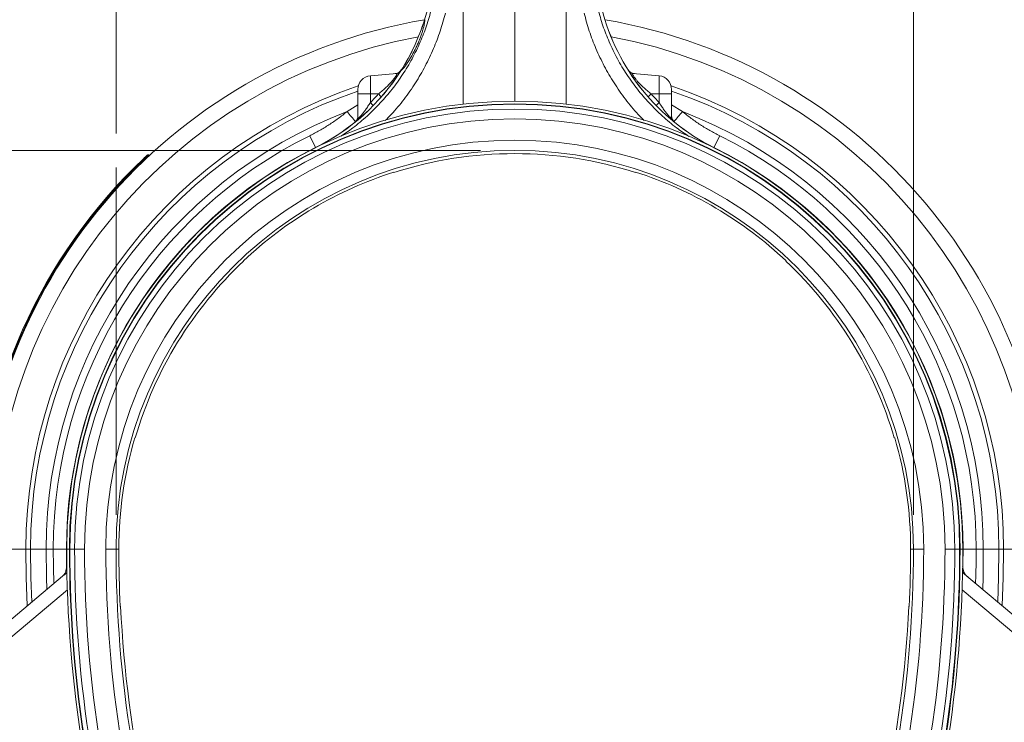
# Model space of a CAD drawing. Units: millimetres. Extents: x -8874 to -2347, y 10743 to 19159.
# Drawn here: x -4331 to -3753, y 16943 to 17356 of the extents above; entities that cross this region are included whole.
import ezdxf

# ---------------------------------------------------------------- set-up
doc = ezdxf.new("R2010")
doc.units = ezdxf.units.MM
doc.linetypes.add('SLD-SOLID', pattern=[0])
doc.layers.add('ACO_DIMS', color=8, linetype='Continuous')
doc.layers.add('ACO_DRAINAGE', color=7, linetype='SLD-SOLID')

# ---------------------------------------------------------------- blocks, each defined once
blk = doc.blocks.new('ACO - 32830 - RIGHT')
at = {"layer": 'ACO_DRAINAGE', "linetype": 'Continuous', "lineweight": 0}
for p, q in [((0, 849.8), (0, 972.5)), ((-30.19, 943.72), (-30.19, 848.06)), ((30.19, 943.72), (30.19, 848.06)), ((-66.8, 867.59), (-66.74, 867.62)), ((-69.18, 866), (-84.7, 864.64)), ((-84.7, 864.64), (-84.7, 854)), ((69.18, 866), (84.7, 864.64)), ((84.7, 864.64), (84.7, 854)), ((-92, 854), (-92, 856.67)), ((92, 854), (92, 856.67)), ((-92, 854), (-84.7, 854)), ((-92, 839.83), (-92, 854)), ((-80.01, 854), (-84.7, 854)), ((-84.7, 854), (-84.7, 849)), ((80.01, 854), (84.7, 854)), ((84.7, 854), (84.7, 849)), ((92, 854), (84.7, 854)), ((92, 839.83), (92, 854)), ((-98.34, 843.68), (-92, 847.57)), ((98.34, 843.68), (92, 847.57)), ((-116.82, 822.59), (-120.24, 829.5)), ((116.82, 822.59), (120.24, 829.5)), ((-116.8, 822.56), (-116.82, 822.59)), ((-116.74, 822.45), (-116.8, 822.56)), ((116.74, 822.45), (116.8, 822.56)), ((116.8, 822.56), (116.82, 822.59)), ((-217.3, 815.05), (-217.65, 815.41)), ((-214.39, 817.79), (-214.73, 818.15)), ((-70.91, 808.15), (-70.84, 807.92)), ((70.91, 808.15), (70.84, 807.92)), ((-159.01, 755.94), (-159.17, 756.11)), ((159.01, 755.94), (159.17, 756.11)), ((-222.89, 652.22), (-222.66, 652.15)), ((222.89, 652.22), (222.66, 652.15)), ((-286.74, 587), (-305.87, 587)), ((-284, 587), (-286.74, 587)), ((-286.55, 570.25), (-286.74, 587)), ((-274.87, 587), (-284, 587)), ((-283.81, 570.31), (-284, 587)), ((-270.67, 587), (-274.87, 587)), ((-274.87, 587), (-274.69, 570.52)), ((-262.96, 587), (-270.67, 587)), ((-262.92, 587), (-262.96, 587)), ((-262.8, 587), (-262.92, 587)), ((-261.22, 587), (-262.8, 587)), ((-260.99, 587), (-261.22, 587)), ((-258.16, 587), (-260.99, 587)), ((-252.39, 587), (-258.16, 587)), ((-233.88, 587), (-239.88, 587)), ((-232.24, 587), (-233.88, 587)), ((232.24, 587), (233.88, 587)), ((233.88, 587), (239.88, 587)), ((252.39, 587), (258.16, 587)), ((258.16, 587), (260.99, 587)), ((260.99, 587), (261.22, 587)), ((261.22, 587), (262.8, 587)), ((262.8, 587), (262.92, 587)), ((262.92, 587), (262.96, 587)), ((262.96, 587), (270.67, 587)), ((270.67, 587), (274.87, 587)), ((274.87, 587), (274.69, 570.52)), ((274.87, 587), (284, 587)), ((283.81, 570.31), (284, 587)), ((284, 587), (286.74, 587)), ((286.55, 570.25), (286.74, 587)), ((286.74, 587), (305.87, 587)), ((-353.66, 496.81), (-262.67, 573.17)), ((-262.87, 576.88), (-262.83, 576.94)), ((-262.83, 576.94), (-262.68, 577.06)), ((353.66, 496.81), (262.67, 573.17)), ((262.83, 576.94), (262.68, 577.06)), ((-286, 553.59), (-286.55, 570.25)), ((-283.35, 555.81), (-283.81, 570.31)), ((-274.69, 570.52), (-274.49, 563.25)), ((274.69, 570.52), (274.49, 563.25)), ((283.35, 555.81), (283.81, 570.31)), ((286, 553.59), (286.55, 570.25)), ((-262.41, 563.06), (-348.66, 490.68)), ((262.41, 563.06), (348.66, 490.68)), ((-231.19, 553.39), (-231.43, 553.37)), ((231.19, 553.39), (231.43, 553.37))]:
    blk.add_line(p, q, dxfattribs=at)
for centre, radius, start, end in [((-172.36, 934.61), 125.08, 342.77008, 345.15344), ((172.36, 934.61), 125.08, 194, 243.62569), ((172.36, 934.61), 125.04, 194, 243.62569), ((0, 587), 315, 99.67783, 180), ((-172.36, 934.61), 125.04, 327.58725, 342.76995), ((-172.36, 934.61), 125.08, 327.61163, 342.77008), ((0, 587), 315, 0, 80.32217), ((0, 587), 305.87, 100.6439, 180), ((0, 587), 305.87, 0, 79.3561), ((-172.36, 934.61), 125.04, 296.37431, 327.58725), ((-172.36, 934.61), 125.08, 296.37431, 327.61163), ((-70.64, 870.89), 5, 275.00343, 328.39218), ((-70.56, 870.85), 4.96, 275.03766, 320.74427), ((-69.61, 870.92), 4.94, 275.00268, 294.63108), ((70.64, 870.89), 5, 211.5582, 264.99657), ((70.56, 870.85), 4.96, 219.25573, 264.96234), ((69.61, 870.92), 4.94, 245.36892, 264.99732), ((-84, 856.67), 8, 95, 180), ((84, 856.67), 8, 0, 85), ((0, 587), 286.74, 108.66102, 180), ((0, 587), 284, 108.90159, 180), ((0, 587), 286.74, 0, 71.33898), ((0, 587), 284, 0, 71.09841), ((0, 587), 262.8, 0, 180), ((0, 587), 262.8, 0, 180), ((-127.71, 800.44), 71.72, 46.35105, 48.31061), ((127.71, 800.44), 71.72, 131.68939, 133.64895), ((0, 587), 274.87, 110.96358, 180), ((0, 587), 261.22, 0, 180), ((0, 587), 260.99, 0, 180), ((0, 587), 258.16, 0, 180), ((52.76, 967.21), 195.17, 219.26598, 221.53691), ((-130.6, 802.89), 65.06, 42.918, 45.12446), ((130.6, 802.89), 65.06, 134.87554, 137.082), ((-52.76, 967.21), 195.17, 318.46309, 320.73402), ((0, 587), 274.87, 0, 69.03642), ((0, 587), 252.39, 0, 180), ((-97, 841.18), 5, 308.37391, 359.99621), ((-96.95, 841.11), 4.95, 316.08612, 359.96437), ((-96.94, 839.83), 4.94, 346.86381, 359.99857), ((97, 841.18), 5, 180.00379, 231.58255), ((96.95, 841.11), 4.95, 180.03563, 223.91388), ((96.94, 839.83), 4.94, 180.00143, 193.13619), ((0, 587), 270.67, 116.37431, 180), ((0, 587), 239.88, 0, 180), ((0, 587), 270.67, 0, 63.62569), ((0, 587), 262.96, 116.37431, 180), ((0, 587), 262.92, 116.37431, 180), ((0, 587), 233.88, 0, 180), ((0, 587), 262.92, 0, 63.62569), ((0, 587), 262.96, 0, 63.62569), ((0, 587), 316, 133.621, 178.36298), ((0, 587), 315.5, 133.6177, 178.36298), ((0, 587), 232, 72.22106, 107.77894), ((0, 587), 232.24, 107.77769, 133.26595), ((0, 587), 232.24, 46.73405, 72.22231), ((0, 587), 232, 133.2647, 163.69013), ((0, 587), 232, 16.30987, 46.7353), ((0, 587), 232.24, 163.68888, 180), ((0, 587), 232.24, 0, 16.31112), ((269.54, 587), 532.5, 180, 181.08838), ((269.54, 587), 532.47, 180, 181.08259), ((468, 587), 730.8, 180, 216.8699), ((468, 587), 730.8, 180, 216.8699), ((468, 587), 729.22, 180, 216.8699), ((468, 587), 728.99, 180, 216.8699), ((468, 587), 726.16, 180, 216.8699), ((468, 587), 720.39, 180, 216.8699), ((468, 587), 707.88, 180, 216.8699), ((468, 587), 701.88, 180, 216.8699), ((468, 587), 700.24, 180, 182.75258), ((-468, 587), 701.88, 323.1301, 0), ((-468, 587), 707.88, 323.1301, 0), ((-468, 587), 720.39, 323.1301, 0), ((-468, 587), 726.16, 323.1301, 0), ((-468, 587), 728.99, 323.1301, 0), ((-468, 587), 729.22, 323.1301, 0), ((-468, 587), 730.8, 323.1301, 0), ((-468, 587), 730.8, 323.1301, 0), ((-468, 587), 700.24, 357.24742, 0), ((-269.54, 587), 532.47, 358.91741, 0), ((-269.54, 587), 532.5, 358.91158, 0), ((-270.86, 576.73), 8, 310.00273, 1.06081), ((-270.76, 576.73), 7.93, 310.04494, 1.49477), ((-269.26, 577.96), 7.9, 310.00201, 326.33703), ((269.26, 577.96), 7.9, 213.66297, 229.99799), ((270.76, 576.73), 7.93, 178.50523, 229.95506), ((270.86, 576.73), 8, 178.92693, 230), ((468, 587), 700, 182.75244, 192.067), ((-468, 587), 700, 347.933, 357.24756)]:
    blk.add_arc(centre, radius, start, end, dxfattribs=at)
for centre, start_param, end_param in [((-171, 934.61), 5.501773, 5.558142), ((171, 934.61), 3.866636, 3.923005)]:
    blk.add_ellipse(centre, major_axis=(121.56, 0), ratio=0.999971, start_param=start_param, end_param=end_param, dxfattribs=at)
for points, knots in [([(-101.98, 829.19), (-99.62, 830.79), (-94.25, 834.42), (-86.51, 840.97), (-78.82, 848.53), (-71.86, 856.68), (-65.62, 865.35), (-60.06, 874.62), (-55.4, 884.22), (-51.58, 893.96), (-49.75, 900.52), (-48.83, 903.81)], [0, 0, 0, 0, 0.0912238, 0.2070538, 0.3237341, 0.4363287, 0.5497017, 0.6655404, 0.7822395, 0.890758, 1, 1, 1, 1]), ([(-40.69, 901.4), (-41.65, 897.88), (-43.58, 890.81), (-47.57, 880.42), (-52.39, 870.26), (-58.15, 860.34), (-64.81, 850.88), (-70.79, 843.51), (-74.75, 839.59), (-75.95, 838.4)], [0, 0, 0, 0, 0.149792, 0.300552, 0.455913, 0.611274, 0.771088, 0.930902, 1, 1, 1, 1]), ([(40.69, 901.4), (41.65, 897.88), (43.58, 890.81), (47.57, 880.42), (52.39, 870.26), (58.15, 860.34), (64.81, 850.88), (70.79, 843.51), (74.76, 839.59), (75.95, 838.4)], [0, 0, 0, 0, 0.149788, 0.300543, 0.455898, 0.611254, 0.771064, 0.930873, 1, 1, 1, 1]), ([(102.07, 829.13), (99.68, 830.75), (94.28, 834.4), (86.51, 840.97), (78.82, 848.53), (71.86, 856.68), (65.62, 865.35), (60.06, 874.62), (55.4, 884.22), (51.58, 893.96), (49.75, 900.52), (48.83, 903.81)], [0, 0, 0, 0, 0.092261, 0.207959, 0.324506, 0.436972, 0.550216, 0.665922, 0.782488, 0.890883, 1, 1, 1, 1]), ([(-52.9, 897.57), (-52.85, 897.48), (-52.76, 897.31), (-52.78, 896.59), (-52.92, 895.52), (-53.2, 894.14), (-53.62, 892.47), (-54.18, 890.57), (-54.88, 888.48), (-55.72, 886.22), (-56.69, 883.85), (-57.81, 881.36), (-59.04, 878.87), (-60.4, 876.36), (-61.8, 873.99), (-63.2, 871.83), (-64.49, 870.01), (-65.54, 868.71), (-66.31, 867.89), (-66.6, 867.71), (-66.74, 867.62)], [0, 0, 0, 0, 0.0499786, 0.0999539, 0.1499407, 0.1999306, 0.2498617, 0.2998036, 0.3512098, 0.4026334, 0.4575183, 0.5124231, 0.5724973, 0.6325849, 0.6977203, 0.7628392, 0.8286619, 0.8944123, 0.9472274, 1, 1, 1, 1]), ([(-80.01, 854), (-79.21, 854.64), (-77.6, 855.93), (-75.47, 857.86), (-73.62, 859.69), (-72.18, 861.25), (-71, 862.65), (-69.96, 864.02), (-69.37, 864.96), (-69.02, 865.7), (-68.99, 865.99), (-69.15, 865.99), (-69.18, 866)], [0, 0, 0, 0, 0.136789, 0.276031, 0.384475, 0.495437, 0.582157, 0.671425, 0.802095, 0.840309, 0.96635, 1, 1, 1, 1]), ([(80.01, 854), (79.2, 854.65), (77.59, 855.94), (75.45, 857.87), (73.61, 859.7), (72.17, 861.27), (71, 862.66), (69.96, 864.03), (69.37, 864.96), (69.02, 865.7), (68.99, 865.99), (69.15, 865.99), (69.18, 866)], [0, 0, 0, 0, 0.138091, 0.2760348, 0.3858174, 0.4954406, 0.5834943, 0.6714223, 0.8020933, 0.8403075, 0.9663498, 1, 1, 1, 1]), ([(-120.24, 829.5), (-118.32, 830.49), (-114.47, 832.47), (-108.91, 835.88), (-103.49, 839.58), (-100.06, 842.31), (-98.34, 843.68)], [0, 0, 0, 0, 0.24793, 0.496674, 0.747915, 1, 1, 1, 1]), ([(-92, 839.83), (-91.96, 839.77), (-91.92, 839.7), (-91.56, 839.9), (-90.91, 840.49), (-89.76, 841.78), (-88.59, 843.25), (-87.39, 844.88), (-86.07, 846.8), (-85.16, 848.26), (-84.7, 849)], [0, 0, 0, 0, 0.111366, 0.136014, 0.276142, 0.430934, 0.550723, 0.673457, 0.835452, 1, 1, 1, 1]), ([(92, 839.83), (91.96, 839.77), (91.92, 839.7), (91.56, 839.9), (90.91, 840.49), (89.76, 841.78), (88.59, 843.25), (87.38, 844.89), (86.07, 846.81), (85.15, 848.27), (84.7, 849)], [0, 0, 0, 0, 0.111365, 0.136013, 0.276139, 0.430929, 0.552072, 0.673454, 0.836634, 1, 1, 1, 1]), ([(120.24, 829.5), (118.32, 830.49), (114.47, 832.47), (108.91, 835.88), (103.49, 839.58), (100.06, 842.31), (98.34, 843.68)], [0, 0, 0, 0, 0.24793, 0.496674, 0.747915, 1, 1, 1, 1]), ([(-218, 815.76), (-217.84, 815.91), (-217.39, 816.35), (-216.67, 817.02), (-215.99, 817.66), (-215.52, 818.1), (-215.46, 818.15), (-215.43, 818.18)], [0, 0, 0, 0, 0.123657, 0.341055, 0.556349, 0.784895, 1, 1, 1, 1]), ([(-217.65, 815.41), (-217.68, 815.45), (-217.76, 815.53), (-217.87, 815.64), (-217.95, 815.72), (-217.99, 815.75), (-218, 815.76), (-218, 815.76), (-218, 815.76)], [0, 0, 0, 0, 0.214493, 0.428984, 0.643539, 0.858228, 0.978802, 1, 1, 1, 1]), ([(-214.73, 818.15), (-214.73, 818.15), (-214.73, 818.15), (-214.84, 818.05), (-215.36, 817.57), (-216.15, 816.83), (-216.96, 816.07), (-217.47, 815.58), (-217.65, 815.41)], [0, 0, 0, 0, 0.00001, 0.216225, 0.445475, 0.661099, 0.88179, 1, 1, 1, 1]), ([(-224, 809.89), (-223.55, 810.34), (-222.65, 811.24), (-221.45, 812.42), (-220.59, 813.26), (-220.22, 813.62), (-220.19, 813.65), (-220.19, 813.66)], [0, 0, 0, 0, 0.234759, 0.469758, 0.696868, 0.908134, 1, 1, 1, 1]), ([(-270.25, 566.81), (-270.31, 568.04), (-270.64, 574.76), (-270.65, 581.5), (-270.67, 587)], [0, 0, 0, 0, 0.182875, 1, 1, 1, 1]), ([(270.25, 566.81), (270.31, 568.04), (270.64, 574.76), (270.65, 581.5), (270.67, 587)], [0, 0, 0, 0, 0.182875, 1, 1, 1, 1]), ([(262.87, 576.88), (262.86, 576.89), (262.86, 576.89), (262.84, 576.92), (262.83, 576.94)], [0, 0, 0, 0, 0.49466, 1, 1, 1, 1])]:
    blk.add_open_spline(points, degree=3, knots=knots, dxfattribs=at)
blk.add_open_spline([(-214.73, 818.15), (-214.78, 818.2), (-214.88, 818.28), (-215.08, 818.33), (-215.28, 818.3), (-215.38, 818.22), (-215.43, 818.18)], degree=3, dxfattribs=at)

msp = doc.modelspace()

# ---------------------------------------------------------------- linework, layer by layer
at = {"layer": 'ACO_DIMS', "color": 0, "lineweight": 0}
for p, q in [((-4274.487, 17288.909), (-4274.487, 17665.346)), ((-3806.731, 17065.031), (-3806.731, 17518.031)), ((-4060.609, 17278.909), (-4555.698, 17278.909))]:
    msp.add_line(p, q, dxfattribs=at)
at = {"layer": 'ACO_DIMS', "lineweight": 0}
msp.add_line((-4274.487, 17065.031), (-4274.487, 17268.909), dxfattribs=at)

# ---------------------------------------------------------------- block references
msp.add_blockref('ACO - 32830 - RIGHT', (-4040.609, 16458.031))

doc.saveas('drawing.dxf')
